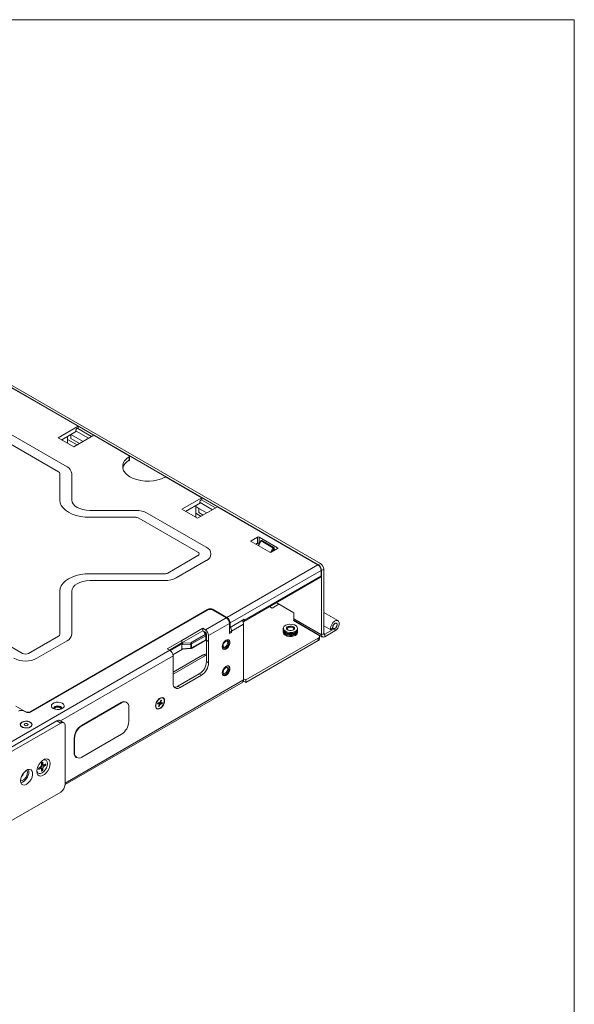
# Model space of a CAD drawing. Units: inches. Extents: x 0.3 to 10.6, y 0.2 to 8.2.
# Drawn here: x 9.3 to 10.6, y 5.8 to 8.2 of the extents above; entities that cross this region are included whole.
import ezdxf

# ---------------------------------------------------------------- set-up
doc = ezdxf.new("R2010")
doc.units = ezdxf.units.IN
doc.header["$MEASUREMENT"] = 0

msp = doc.modelspace()

# ---------------------------------------------------------------- linework, layer by layer
at = {"color": 7, "linetype": 'Continuous', "lineweight": 0}
for p in [(0.3299, 8.1921), (10.6299, 0.3921)]:
    msp.add_line(p, (10.6299, 8.1921), dxfattribs=at)
at = {"color": 7, "linetype": 'Continuous', "lineweight": 15}
for p, q in [((8.5071, 7.723), (10.0039, 6.8589)), ((8.5124, 7.7261), (10.0092, 6.862)), ((9.4164, 7.1978), (9.0928, 7.3846)), ((9.2093, 7.1787), (9.3689, 7.0866)), ((9.23, 7.1907), (9.3896, 7.0986)), ((9.3677, 7.1696), (9.4164, 7.1978)), ((9.4127, 7.1856), (9.3764, 7.1646)), ((9.3985, 7.1774), (9.3985, 7.1677)), ((9.399, 7.1776), (9.4286, 7.1606)), ((9.4547, 7.1757), (9.406, 7.1475)), ((9.412, 7.186), (9.4423, 7.1685)), ((9.4497, 7.1728), (9.4157, 7.1924)), ((9.4164, 7.1978), (9.4164, 7.192)), ((9.5417, 7.1254), (9.4547, 7.1757)), ((9.406, 7.1475), (9.3677, 7.1696)), ((9.391, 7.1731), (9.391, 7.1659)), ((9.391, 7.1659), (9.4144, 7.1524)), ((9.391, 7.1659), (9.391, 7.1562)), ((9.3985, 7.1677), (9.4197, 7.1555)), ((9.5404, 7.1137), (9.5413, 7.1143)), ((9.5418, 7.1154), (9.5418, 7.1235)), ((9.5425, 7.1164), (9.5425, 7.1244)), ((9.3719, 7.0823), (9.3719, 7.0175)), ((9.4012, 7.0823), (9.4012, 7.0175)), ((9.7192, 7.023), (9.6322, 7.0732)), ((9.6705, 6.9949), (9.7192, 7.023)), ((9.7155, 7.0108), (9.6792, 6.9898)), ((9.7147, 7.0113), (9.7451, 6.9937)), ((9.7525, 6.998), (9.7184, 7.0176)), ((9.7192, 7.023), (9.7192, 7.0172)), ((9.4451, 6.9921), (9.5575, 6.9921)), ((9.5856, 6.9854), (9.7301, 6.902)), ((9.7087, 6.9728), (9.6705, 6.9949)), ((9.7042, 7.0014), (9.7117, 6.9971)), ((9.7042, 7.0014), (9.7042, 6.9851)), ((9.7042, 6.9851), (9.7172, 6.9776)), ((9.7042, 6.9851), (9.7042, 6.9754)), ((9.7575, 7.0009), (9.7087, 6.9728)), ((9.7117, 6.9971), (9.7313, 6.9858)), ((9.7117, 6.9971), (9.7117, 6.9869)), ((9.7117, 6.9869), (9.7225, 6.9807)), ((10.003, 6.8592), (9.7575, 7.0009)), ((9.4451, 6.9752), (9.5575, 6.9752)), ((9.5649, 6.9734), (9.7094, 6.89)), ((9.8556, 6.927), (9.8399, 6.9179)), ((9.8399, 6.9159), (9.8852, 6.8898)), ((9.8516, 6.9092), (9.8553, 6.9113)), ((9.8556, 6.9119), (9.8556, 6.927)), ((9.8634, 6.9176), (9.8569, 6.9061)), ((9.9043, 6.9008), (9.8591, 6.927)), ((9.8591, 6.927), (9.8591, 6.9119)), ((9.8593, 6.9113), (9.8597, 6.9111)), ((9.8639, 6.9173), (9.8931, 6.9004)), ((9.8951, 6.9016), (9.8659, 6.9185)), ((9.8887, 6.8898), (9.9043, 6.8988)), ((9.896, 6.894), (9.896, 6.9001)), ((9.7094, 6.8815), (9.6359, 6.839)), ((9.7301, 6.8695), (9.6566, 6.8271)), ((9.7803, 6.7306), (10.003, 6.8592)), ((9.7882, 6.7168), (10.0109, 6.8454)), ((10.0039, 6.8589), (10.0092, 6.862)), ((10.0109, 6.8454), (10.0109, 6.8325)), ((10.0171, 6.8482), (10.0118, 6.8452)), ((10.0118, 6.8452), (10.0118, 6.6876)), ((10.0171, 6.8482), (10.0171, 6.6907)), ((9.6285, 6.8372), (9.4451, 6.8372)), ((9.6285, 6.8203), (9.4451, 6.8203)), ((9.8215, 6.7206), (10.0094, 6.8291)), ((9.823, 6.724), (10.0109, 6.8325)), ((9.3719, 6.795), (9.3719, 6.6891)), ((9.4012, 6.795), (9.4012, 6.6891)), ((9.944, 6.7417), (9.901, 6.7665)), ((9.3007, 6.5002), (9.7333, 6.7499)), ((9.7327, 6.7482), (9.3019, 6.4995)), ((9.7786, 6.7296), (9.7462, 6.7482)), ((9.7803, 6.7306), (9.7468, 6.7499)), ((9.8909, 6.7532), (9.8844, 6.7569)), ((9.9075, 6.7627), (9.8909, 6.7532)), ((9.944, 6.7417), (9.944, 6.7268)), ((10.052, 6.7225), (10.0171, 6.7426)), ((9.2805, 6.6424), (9.136, 6.7258)), ((9.7786, 6.7296), (9.7277, 6.7002)), ((9.7882, 6.7059), (9.823, 6.726)), ((9.823, 6.724), (9.823, 6.726)), ((9.9431, 6.723), (9.9445, 6.7238)), ((10.004, 6.6879), (9.9431, 6.723)), ((9.944, 6.7268), (10.0118, 6.6876)), ((9.9463, 6.7217), (10.0141, 6.6825)), ((9.9484, 6.72), (9.9488, 6.7202)), ((9.7214, 6.7038), (9.67, 6.6742)), ((9.7214, 6.6977), (9.67, 6.668)), ((9.7214, 6.7038), (9.7277, 6.7002)), ((9.7214, 6.6977), (9.7214, 6.7038)), ((9.7214, 6.6977), (9.7277, 6.6941)), ((9.7295, 6.6879), (9.7263, 6.6949)), ((9.7865, 6.7158), (9.7356, 6.6864)), ((9.7865, 6.6908), (9.7865, 6.7158)), ((9.7865, 6.7069), (9.7882, 6.7059)), ((9.7865, 6.6969), (9.7918, 6.6939)), ((9.7918, 6.6939), (9.7865, 6.6908)), ((9.7882, 6.7059), (9.7882, 6.7168)), ((9.8213, 6.7138), (9.7918, 6.6967)), ((9.7918, 6.6967), (9.7918, 6.6939)), ((9.8213, 6.7138), (9.8213, 6.5774)), ((9.9183, 6.7038), (9.9183, 6.7015)), ((9.9183, 6.7001), (9.9183, 6.6978)), ((9.9183, 6.6963), (9.9183, 6.6941)), ((9.9533, 6.7015), (9.9533, 6.7038)), ((9.9533, 6.6978), (9.9533, 6.7001)), ((9.9533, 6.6941), (9.9533, 6.6963)), ((10.0347, 6.6997), (10.0171, 6.7098)), ((10.0445, 6.7035), (10.0197, 6.6892)), ((10.0445, 6.6974), (10.0197, 6.6831)), ((10.0396, 6.7047), (10.0347, 6.6997)), ((10.0388, 6.7038), (10.0403, 6.703)), ((10.0389, 6.7039), (10.0399, 6.7033)), ((10.0392, 6.7042), (10.0394, 6.7041)), ((10.0403, 6.703), (10.041, 6.7026)), ((10.0419, 6.7027), (10.0423, 6.7024)), ((10.0445, 6.6974), (10.0445, 6.7035)), ((9.3689, 6.6849), (9.2953, 6.6424)), ((9.3896, 6.6729), (9.316, 6.6305)), ((9.6344, 6.6536), (9.67, 6.6742)), ((9.67, 6.6742), (9.67, 6.668)), ((9.6922, 6.6686), (9.7273, 6.6889)), ((9.6935, 6.6546), (9.7285, 6.6748)), ((9.729, 6.6858), (9.694, 6.6656)), ((9.694, 6.6557), (9.729, 6.6759)), ((9.729, 6.6759), (9.729, 6.6858)), ((9.7297, 6.6769), (9.7297, 6.6869)), ((9.7297, 6.686), (9.7303, 6.6863)), ((9.7303, 6.6745), (9.7303, 6.6895)), ((9.7303, 6.6745), (9.7356, 6.6714)), ((9.7303, 6.6745), (9.7303, 6.6223)), ((9.7356, 6.6714), (9.7356, 6.6864)), ((9.7356, 6.6714), (9.7356, 6.6193)), ((9.7846, 6.6758), (9.7845, 6.6759)), ((9.8265, 6.5774), (10.004, 6.6798)), ((9.8265, 6.5713), (10.004, 6.6737)), ((9.9202, 6.6894), (9.9204, 6.689)), ((9.9512, 6.689), (9.9514, 6.6894)), ((10.004, 6.6737), (10.004, 6.6798)), ((10.0069, 6.6777), (10.0069, 6.6839)), ((10.0171, 6.6907), (10.0118, 6.6876)), ((10.0197, 6.6892), (10.0197, 6.6831)), ((9.6407, 6.65), (8.8873, 6.2151)), ((9.6344, 6.6536), (9.6407, 6.65)), ((9.6397, 6.6505), (9.67, 6.668)), ((9.673, 6.6672), (9.6419, 6.6492)), ((9.6483, 6.639), (9.6721, 6.6527)), ((9.6926, 6.6652), (9.6701, 6.6635)), ((9.6701, 6.6536), (9.6701, 6.6635)), ((9.6701, 6.6536), (9.6926, 6.6553)), ((9.6713, 6.6526), (9.6924, 6.6542)), ((9.673, 6.6672), (9.6922, 6.6686)), ((9.6926, 6.6553), (9.6926, 6.6652)), ((9.694, 6.6656), (9.694, 6.6557)), ((9.7713, 6.6529), (9.7714, 6.6529)), ((9.7207, 6.638), (9.6487, 6.5963)), ((9.6487, 6.569), (9.6487, 6.6362)), ((9.7303, 6.6223), (9.7356, 6.6193)), ((9.7846, 6.6115), (9.7845, 6.6116)), ((9.7129, 6.5922), (9.6607, 6.562)), ((9.7182, 6.5891), (9.6661, 6.559)), ((9.7182, 6.5891), (9.7129, 6.5922)), ((9.7713, 6.5886), (9.7714, 6.5886)), ((9.8208, 6.5746), (9.8265, 6.5713)), ((9.8213, 6.5804), (9.8265, 6.5774)), ((9.8265, 6.5713), (9.8265, 6.5774)), ((9.3846, 6.3215), (9.819, 6.5723)), ((9.6607, 6.562), (9.6661, 6.559)), ((9.6187, 6.5283), (9.6173, 6.5241)), ((9.6207, 6.5283), (9.6187, 6.5283)), ((9.6192, 6.5241), (9.6207, 6.5283)), ((9.2642, 6.5132), (9.2868, 6.5002)), ((9.2879, 6.4995), (9.2845, 6.5015)), ((9.5219, 6.5221), (9.4247, 6.466)), ((9.5228, 6.5216), (9.4256, 6.4655)), ((9.5228, 6.5216), (9.5219, 6.5221)), ((9.5353, 6.5228), (9.5344, 6.5233)), ((9.5405, 6.4757), (9.5405, 6.5114)), ((9.6119, 6.5217), (9.6109, 6.5188)), ((9.6109, 6.5188), (9.6138, 6.5189)), ((9.6138, 6.5189), (9.6116, 6.5201)), ((9.6148, 6.5217), (9.6119, 6.5217)), ((9.6141, 6.5188), (9.6119, 6.5201)), ((9.6147, 6.5165), (9.6132, 6.5123)), ((9.6132, 6.5123), (9.6152, 6.5123)), ((9.6135, 6.5133), (9.6152, 6.5123)), ((9.6151, 6.5188), (9.6173, 6.5175)), ((9.6152, 6.5123), (9.6166, 6.5165)), ((9.6182, 6.5184), (9.616, 6.5197)), ((9.6164, 6.5218), (9.6185, 6.5218)), ((9.6187, 6.5224), (9.6166, 6.5224)), ((9.6169, 6.5202), (9.6191, 6.5189)), ((9.6198, 6.5202), (9.6169, 6.5202)), ((9.6174, 6.5235), (9.6196, 6.5222)), ((9.6174, 6.5231), (9.6176, 6.5231)), ((9.6176, 6.5231), (9.6198, 6.5218)), ((9.6185, 6.5218), (9.6187, 6.5224)), ((9.6191, 6.5189), (9.622, 6.5189)), ((9.6198, 6.5202), (9.622, 6.5189)), ((9.623, 6.5218), (9.6201, 6.5217)), ((9.622, 6.5189), (9.623, 6.5218)), ((9.3649, 6.4776), (9.1337, 6.3441)), ((9.3742, 6.4722), (9.3649, 6.4776)), ((9.3815, 6.473), (9.3723, 6.4783)), ((9.3742, 6.4722), (9.1429, 6.3387)), ((9.3846, 6.3215), (9.3846, 6.4662)), ((9.4247, 6.466), (9.4256, 6.4655)), ((9.4079, 6.4348), (9.407, 6.4354)), ((9.407, 6.4354), (9.407, 6.3996)), ((9.4079, 6.4348), (9.4079, 6.3991)), ((9.4256, 6.3889), (9.5228, 6.445)), ((9.407, 6.3996), (9.4079, 6.3991)), ((9.4122, 6.3882), (9.4131, 6.3877)), ((9.3236, 6.3645), (9.3202, 6.3625)), ((9.3202, 6.3585), (9.3236, 6.3605)), ((9.3205, 6.3627), (9.3236, 6.3605)), ((9.3221, 6.3636), (9.326, 6.3607)), ((9.326, 6.367), (9.3236, 6.3645)), ((9.3236, 6.3605), (9.326, 6.3607)), ((9.3301, 6.3689), (9.3255, 6.3673)), ((9.327, 6.3704), (9.326, 6.367)), ((9.326, 6.367), (9.3315, 6.3639)), ((9.326, 6.3607), (9.327, 6.3585)), ((9.3265, 6.3625), (9.3301, 6.3569)), ((9.3265, 6.3625), (9.3305, 6.3605)), ((9.327, 6.3743), (9.327, 6.3704)), ((9.327, 6.374), (9.3305, 6.3724)), ((9.327, 6.3721), (9.3315, 6.3702)), ((9.327, 6.3585), (9.327, 6.3546)), ((9.3368, 6.3685), (9.3301, 6.3689)), ((9.3301, 6.3689), (9.3339, 6.3664)), ((9.3301, 6.3569), (9.3305, 6.3566)), ((9.3305, 6.3724), (9.3305, 6.3763)), ((9.3315, 6.3702), (9.3305, 6.3724)), ((9.3305, 6.3605), (9.3315, 6.3639)), ((9.3305, 6.3566), (9.3305, 6.3605)), ((9.3339, 6.3704), (9.3315, 6.3702)), ((9.3315, 6.3639), (9.3339, 6.3664)), ((9.3373, 6.3724), (9.3339, 6.3704)), ((9.3339, 6.3664), (9.3373, 6.3683)), ((9.3368, 6.3685), (9.3373, 6.3683)), ((9.2793, 6.343), (9.2786, 6.3426)), ((9.3742, 6.3035), (9.1429, 6.17))]:
    msp.add_line(p, q, dxfattribs=at)
at = {"color": 8, "linetype": 'Continuous', "lineweight": 15}
for p, q in [((9.5398, 7.1141), (9.5418, 7.1154)), ((9.8399, 6.9179), (9.8399, 6.9159)), ((9.8512, 6.9094), (9.8556, 6.9119)), ((9.8639, 6.9173), (9.8575, 6.9058)), ((9.8591, 6.9119), (9.8599, 6.9114)), ((9.887, 6.8894), (9.8931, 6.9004)), ((9.8949, 6.8994), (9.89, 6.8906)), ((9.8955, 6.8938), (9.8955, 6.8995)), ((9.9043, 6.8988), (9.9043, 6.9008)), ((9.7333, 6.7485), (9.7333, 6.7499)), ((9.7468, 6.7499), (9.7468, 6.7479)), ((9.7273, 6.6889), (9.7239, 6.6963)), ((10.0197, 6.6892), (10.0171, 6.6907)), ((9.6487, 6.6362), (9.3737, 6.4775)), ((9.7281, 6.6372), (9.6487, 6.5913)), ((9.3846, 6.3253), (9.8213, 6.5774)), ((9.6176, 6.525), (9.6192, 6.5241)), ((9.6116, 6.5201), (9.6114, 6.5201)), ((9.6166, 6.5165), (9.6145, 6.5178)), ((9.6193, 6.5231), (9.6173, 6.5243)), ((9.6203, 6.5217), (9.6198, 6.5202)), ((9.3007, 6.5002), (9.3007, 6.499))]:
    msp.add_line(p, q, dxfattribs=at)
at = {"color": 7, "linetype": 'Continuous', "lineweight": 15, "flags": 128}
for points in [[(9.412, 7.186), (9.412, 7.186), (9.4114, 7.1867), (9.4112, 7.1877), (9.4114, 7.189), (9.412, 7.1903), (9.4128, 7.1914), (9.4138, 7.1922), (9.4148, 7.1926), (9.4157, 7.1924)], [(9.5418, 7.1235), (9.5354, 7.1187), (9.5304, 7.1134), (9.5271, 7.1076), (9.5256, 7.1017), (9.5258, 7.0956), (9.5277, 7.0897), (9.5314, 7.084), (9.5367, 7.0788), (9.5434, 7.0742), (9.5514, 7.0703), (9.5605, 7.0673), (9.5703, 7.0651), (9.5805, 7.064), (9.591, 7.0639), (9.6013, 7.0648), (9.6113, 7.0667), (9.6205, 7.0696), (9.6287, 7.0733)], [(9.3719, 7.0175), (9.3728, 7.0108), (9.3755, 7.0044), (9.3799, 6.9983), (9.3859, 6.9926), (9.3934, 6.9876), (9.4021, 6.9833), (9.4119, 6.9798), (9.4225, 6.9773), (9.4337, 6.9757), (9.4451, 6.9752)], [(9.4012, 7.0175), (9.402, 7.0125), (9.4045, 7.0078), (9.4086, 7.0034), (9.4141, 6.9995), (9.4207, 6.9964), (9.4283, 6.994), (9.4366, 6.9926), (9.4451, 6.9921)], [(9.7147, 7.0113), (9.7147, 7.0113), (9.7142, 7.0119), (9.714, 7.0129), (9.7142, 7.0142), (9.7147, 7.0155), (9.7156, 7.0167), (9.7166, 7.0175), (9.7176, 7.0178), (9.7184, 7.0176)], [(9.4451, 6.8372), (9.4337, 6.8367), (9.4225, 6.8352), (9.4119, 6.8326), (9.4021, 6.8292), (9.3934, 6.8249), (9.3859, 6.8198), (9.3799, 6.8142), (9.3755, 6.808), (9.3728, 6.8016), (9.3719, 6.795)], [(9.4451, 6.8203), (9.4366, 6.8199), (9.4283, 6.8184), (9.4207, 6.8161), (9.4141, 6.8129), (9.4086, 6.8091), (9.4045, 6.8047), (9.402, 6.7999), (9.4012, 6.795)], [(9.823, 6.724), (9.8229, 6.7229), (9.8226, 6.7219), (9.8221, 6.7211), (9.8215, 6.7206), (9.8207, 6.7203), (9.8198, 6.7203), (9.8197, 6.7203)], [(10.0445, 6.6974), (10.0483, 6.7004), (10.0515, 6.7045), (10.0539, 6.7093), (10.055, 6.7141), (10.0548, 6.7183), (10.0532, 6.7214), (10.0506, 6.723), (10.0471, 6.7228), (10.0434, 6.721), (10.0397, 6.7176), (10.0367, 6.7132), (10.0348, 6.7084), (10.034, 6.7036), (10.0347, 6.6997)], [(9.9183, 6.7015), (9.9185, 6.7), (9.9203, 6.6968), (9.9237, 6.6942), (9.9285, 6.6923), (9.9341, 6.6914), (9.9398, 6.6916), (9.9451, 6.6929)], [(9.9451, 6.6915), (9.9398, 6.6902), (9.9341, 6.69), (9.9285, 6.6909), (9.9237, 6.6927), (9.9203, 6.6954), (9.9185, 6.6986), (9.9183, 6.7008)], [(9.9183, 6.6978), (9.9185, 6.6963), (9.9203, 6.6931), (9.9237, 6.6905), (9.9285, 6.6886), (9.9341, 6.6877), (9.9398, 6.6879), (9.9451, 6.6892)], [(9.9451, 6.6878), (9.9398, 6.6865), (9.9341, 6.6863), (9.9285, 6.6872), (9.9237, 6.689), (9.9203, 6.6917), (9.9185, 6.6948), (9.9183, 6.6971)], [(9.9451, 6.6855), (9.9398, 6.6842), (9.9341, 6.684), (9.9285, 6.6849), (9.9237, 6.6867), (9.9203, 6.6894), (9.9185, 6.6926), (9.9183, 6.6941)], [(9.9451, 6.6952), (9.9494, 6.6974), (9.9523, 6.7003), (9.9533, 6.7036), (9.9525, 6.7069), (9.9498, 6.7098), (9.9456, 6.7121), (9.9404, 6.7135), (9.9347, 6.7139), (9.929, 6.7131), (9.9242, 6.7113), (9.9205, 6.7087), (9.9186, 6.7056), (9.9185, 6.7023), (9.9203, 6.6991), (9.9237, 6.6965), (9.9285, 6.6946), (9.9341, 6.6937), (9.9398, 6.6939), (9.9451, 6.6952)], [(9.9234, 6.6867), (9.9281, 6.6847), (9.9336, 6.6838), (9.9394, 6.6839), (9.9448, 6.6851), (9.9492, 6.6873), (9.9522, 6.6901), (9.9534, 6.6934), (9.9533, 6.6946)], [(9.9306, 6.7086), (9.9342, 6.7094), (9.938, 6.7093), (9.9415, 6.7084), (9.9441, 6.7068), (9.9455, 6.7047), (9.9454, 6.7025), (9.9438, 6.7005), (9.941, 6.699), (9.9375, 6.6982), (9.9336, 6.6982), (9.9301, 6.6991), (9.9275, 6.7008), (9.9261, 6.7028), (9.9262, 6.705), (9.9278, 6.7071), (9.9306, 6.7086)], [(9.9296, 6.6994), (9.9291, 6.6998), (9.9279, 6.7015), (9.928, 6.7033), (9.9293, 6.7049), (9.9316, 6.7062), (9.9345, 6.7068), (9.9376, 6.7067), (9.9404, 6.706), (9.9426, 6.7047), (9.9437, 6.703), (9.9436, 6.7012), (9.9423, 6.6996), (9.942, 6.6994)], [(9.9533, 6.7008), (9.9533, 6.6999), (9.9523, 6.6966), (9.9494, 6.6937), (9.9451, 6.6915)], [(9.9533, 6.6971), (9.9533, 6.6962), (9.9523, 6.6929), (9.9494, 6.69), (9.9451, 6.6878)], [(10.0445, 6.7035), (10.0467, 6.7053), (10.0484, 6.7078), (10.0495, 6.7106), (10.0497, 6.7133), (10.049, 6.7152), (10.0475, 6.7162), (10.0455, 6.7161), (10.0433, 6.7147), (10.0414, 6.7125), (10.04, 6.7098), (10.0393, 6.707), (10.0396, 6.7047)], [(9.7691, 6.6586), (9.7697, 6.6629), (9.7715, 6.6674), (9.7743, 6.6714), (9.7776, 6.6744), (9.781, 6.676), (9.7841, 6.676), (9.7865, 6.6744), (9.7877, 6.6714), (9.7877, 6.6674), (9.7865, 6.663), (9.7841, 6.6587), (9.781, 6.6551), (9.7776, 6.6528), (9.7743, 6.6519), (9.7715, 6.6528), (9.7697, 6.6551), (9.7691, 6.6586)], [(9.7844, 6.6711), (9.7849, 6.6683), (9.7844, 6.665), (9.7829, 6.6615), (9.7806, 6.6584), (9.7779, 6.6563), (9.7753, 6.6554), (9.773, 6.6559), (9.7715, 6.6576), (9.771, 6.6604), (9.7716, 6.6638), (9.7731, 6.6672), (9.7753, 6.6703), (9.778, 6.6724), (9.7807, 6.6733), (9.7829, 6.6729), (9.7844, 6.6711)], [(9.7819, 6.6706), (9.7823, 6.6683), (9.7819, 6.6656), (9.7806, 6.6628), (9.7788, 6.6603), (9.7766, 6.6586), (9.7745, 6.6579), (9.7727, 6.6582), (9.7714, 6.6596), (9.7711, 6.6612)], [(9.7815, 6.6564), (9.7844, 6.6602), (9.7864, 6.6646), (9.7873, 6.669), (9.7869, 6.6727), (9.7853, 6.6753), (9.7846, 6.6758)], [(9.7714, 6.6529), (9.7718, 6.6527), (9.7748, 6.6524), (9.7781, 6.6537), (9.7815, 6.6564)], [(9.7691, 6.5944), (9.7697, 6.5986), (9.7715, 6.6031), (9.7743, 6.6071), (9.7776, 6.6101), (9.781, 6.6117), (9.7841, 6.6117), (9.7865, 6.6101), (9.7877, 6.6071), (9.7877, 6.6031), (9.7865, 6.5987), (9.7841, 6.5944), (9.781, 6.5908), (9.7776, 6.5885), (9.7743, 6.5876), (9.7715, 6.5885), (9.7697, 6.5908), (9.7691, 6.5944)], [(9.7813, 6.609), (9.7834, 6.6082), (9.7847, 6.6062), (9.7849, 6.6032), (9.7841, 6.5998), (9.7824, 6.5963), (9.7799, 6.5935), (9.7772, 6.5917), (9.7747, 6.5911), (9.7726, 6.5919), (9.7713, 6.5939), (9.7711, 6.5969), (9.7719, 6.6004), (9.7736, 6.6038), (9.776, 6.6066), (9.7787, 6.6085), (9.7813, 6.609)], [(9.7773, 6.6077), (9.7794, 6.6081), (9.781, 6.6075), (9.7821, 6.6058), (9.7823, 6.6034), (9.7816, 6.6006), (9.7802, 6.5978), (9.7783, 6.5955), (9.7761, 6.594), (9.774, 6.5936), (9.7723, 6.5942), (9.7712, 6.5959), (9.7711, 6.5969)], [(9.7714, 6.5886), (9.7714, 6.5886), (9.7743, 6.588), (9.7776, 6.5891), (9.781, 6.5916), (9.784, 6.5953), (9.7862, 6.5996)], [(9.7862, 6.5996), (9.7873, 6.604), (9.7871, 6.6079), (9.7856, 6.6107), (9.7846, 6.6115)], [(9.6282, 6.5267), (9.6275, 6.5307), (9.6256, 6.5334), (9.6226, 6.5346), (9.619, 6.534), (9.6151, 6.5318), (9.6115, 6.5282), (9.6085, 6.5236), (9.6066, 6.5186), (9.6059, 6.5138), (9.6066, 6.5098), (9.6085, 6.5071), (9.6115, 6.5059), (9.6151, 6.5065), (9.619, 6.5087), (9.6226, 6.5123), (9.6256, 6.5169), (9.6275, 6.5219), (9.6282, 6.5267)], [(9.6077, 6.5202), (9.6067, 6.5157), (9.607, 6.5117), (9.6084, 6.5088), (9.6109, 6.5072), (9.6141, 6.5073), (9.6176, 6.5088), (9.6211, 6.5118), (9.624, 6.5158), (9.6262, 6.5204), (9.6272, 6.5249), (9.6269, 6.5289), (9.6255, 6.5318), (9.623, 6.5334), (9.6198, 6.5334), (9.6163, 6.5318), (9.6128, 6.5288), (9.6099, 6.5248), (9.6077, 6.5202)], [(9.3557, 6.5078), (9.3602, 6.506), (9.3655, 6.5052), (9.3709, 6.5055), (9.3759, 6.5068), (9.3797, 6.509), (9.3821, 6.5119), (9.3825, 6.515), (9.3811, 6.5181), (9.378, 6.5207), (9.3735, 6.5225), (9.3682, 6.5233), (9.3628, 6.523), (9.3578, 6.5217), (9.3539, 6.5195), (9.3516, 6.5166), (9.3512, 6.5134), (9.3526, 6.5104), (9.3557, 6.5078)], [(9.3761, 6.5069), (9.3765, 6.5085), (9.3757, 6.5106), (9.3737, 6.5124), (9.3705, 6.5136), (9.3668, 6.514), (9.3632, 6.5136), (9.36, 6.5124), (9.358, 6.5106), (9.3572, 6.5085), (9.3576, 6.5069)], [(9.3572, 6.5083), (9.358, 6.5102), (9.36, 6.512), (9.3632, 6.5132), (9.3668, 6.5137), (9.3705, 6.5132), (9.3737, 6.512), (9.3757, 6.5102), (9.3765, 6.5083)], [(9.3584, 6.5066), (9.358, 6.5081), (9.3587, 6.5101), (9.3606, 6.5117), (9.3635, 6.5128), (9.3668, 6.5132), (9.3702, 6.5128), (9.3731, 6.5117), (9.375, 6.5101), (9.3757, 6.5081), (9.3753, 6.5066)], [(9.3741, 6.5062), (9.3742, 6.5069), (9.3737, 6.5085), (9.3721, 6.5099), (9.3697, 6.5108), (9.3668, 6.5112), (9.364, 6.5108), (9.3616, 6.5099), (9.36, 6.5085), (9.3595, 6.5069), (9.3596, 6.5062)], [(9.2793, 6.4744), (9.2764, 6.472), (9.2751, 6.4692), (9.2755, 6.4663), (9.2777, 6.4636), (9.2812, 6.4616), (9.2858, 6.4603), (9.2909, 6.4601), (9.2957, 6.4608), (9.2999, 6.4625), (9.3028, 6.4649), (9.3041, 6.4677), (9.3037, 6.4706), (9.3015, 6.4733), (9.2979, 6.4753), (9.2934, 6.4766), (9.2883, 6.4768), (9.2834, 6.4761), (9.2793, 6.4744)], [(9.2796, 6.4627), (9.2839, 6.461), (9.2889, 6.4603), (9.2941, 6.4607), (9.2986, 6.4622), (9.3019, 6.4645), (9.3035, 6.4673), (9.3033, 6.4703), (9.3012, 6.473), (9.2975, 6.4751), (9.2928, 6.4763), (9.2877, 6.4765), (9.2828, 6.4755), (9.2788, 6.4736), (9.2763, 6.471), (9.2755, 6.4681), (9.2767, 6.4652), (9.2796, 6.4627)], [(9.2862, 6.4704), (9.2852, 6.4695), (9.2848, 6.4684), (9.2852, 6.4674), (9.2862, 6.4665), (9.2878, 6.4659), (9.2896, 6.4657), (9.2914, 6.4659), (9.293, 6.4665), (9.294, 6.4674), (9.2944, 6.4684), (9.294, 6.4695), (9.293, 6.4704), (9.2914, 6.471), (9.2896, 6.4712), (9.2878, 6.471), (9.2862, 6.4704)], [(9.3157, 6.3541), (9.3163, 6.3491), (9.3183, 6.3454), (9.3213, 6.3431), (9.3252, 6.3424), (9.3297, 6.3435), (9.3344, 6.3462), (9.3388, 6.3503), (9.3428, 6.3554), (9.3458, 6.3613), (9.3477, 6.3673), (9.3484, 6.373), (9.3477, 6.3779), (9.3458, 6.3817), (9.3428, 6.384), (9.3388, 6.3846), (9.3344, 6.3836), (9.3297, 6.3809), (9.3252, 6.3768), (9.3213, 6.3716), (9.3183, 6.3658), (9.3163, 6.3598), (9.3157, 6.3541)], [(9.3303, 6.3813), (9.3328, 6.3821), (9.3364, 6.3821), (9.3393, 6.3804), (9.3411, 6.3773), (9.3418, 6.373), (9.3411, 6.3679), (9.3393, 6.3627), (9.3364, 6.3577), (9.3328, 6.3534), (9.3287, 6.3504), (9.3247, 6.3488), (9.3211, 6.3488), (9.3182, 6.3505), (9.3163, 6.3536), (9.3158, 6.3562)], [(9.2759, 6.3311), (9.2765, 6.3264), (9.2784, 6.323), (9.2814, 6.321), (9.2852, 6.3206), (9.2895, 6.322), (9.2939, 6.3249), (9.298, 6.3291), (9.3015, 6.3343), (9.304, 6.3399), (9.3053, 6.3455), (9.3053, 6.3506), (9.304, 6.3547), (9.3015, 6.3575), (9.298, 6.3587), (9.2939, 6.3582), (9.2895, 6.356), (9.2852, 6.3524), (9.2814, 6.3477), (9.2784, 6.3422), (9.2765, 6.3365), (9.2759, 6.3311)], [(9.2925, 6.3514), (9.2918, 6.3554), (9.291, 6.3569)], [(9.2962, 6.3535), (9.2955, 6.3582), (9.2954, 6.3585)]]:
    msp.add_lwpolyline(points, dxfattribs=at)
at = {"color": 8, "linetype": 'Continuous', "lineweight": 15, "flags": 128}
for points in [[(9.7303, 6.6382), (9.7296, 6.6379), (9.7281, 6.6372)], [(9.6116, 6.5201), (9.6115, 6.5203), (9.6114, 6.5203)], [(9.6121, 6.5199), (9.6122, 6.52), (9.6123, 6.5202)], [(9.617, 6.5236), (9.6172, 6.5236), (9.6174, 6.5235)]]:
    msp.add_lwpolyline(points, dxfattribs=at)
at = {"color": 7, "linetype": 'Continuous', "lineweight": 15}
for centre, radius, start, end in [((9.5561, 7.0874), 0.0312, 121.3397, 165.3753), ((9.54, 7.1164), 0.00246, 301.9438, 0), ((9.5414, 7.1244), 0.00106, 294.1071, 69.7095), ((9.3667, 7.0818), 0.00526, 5.695, 65.6258), ((9.3813, 7.0804), 0.02, 5.6948, 65.6254), ((9.6304, 7.0698), 0.0038, 62.7082, 116.0194), ((9.5587, 6.9348), 0.0573, 61.9598, 91.1441), ((9.5578, 6.9601), 0.0151, 61.9595, 91.1441), ((9.8403, 6.9169), 0.00107, 110.7823, 249.2177), ((9.8573, 6.9236), 0.00378, 62.6091, 117.3909), ((9.8573, 6.9085), 0.00378, 62.6091, 117.3909), ((9.7078, 6.8857), 0.00457, 290.7841, 69.2166), ((9.724, 6.8857), 0.0174, 290.7834, 69.2166), ((9.8869, 6.8932), 0.00378, 242.6091, 297.3909), ((9.9225, 6.9513), 0.0588, 239.9991, 242.005), ((9.8952, 6.8994), 0.000303, 11.2749, 181.8859), ((9.9039, 6.8998), 0.00107, 290.7823, 69.2177), ((9.6288, 6.8523), 0.0151, 268.8562, 298.0396), ((9.9937, 6.8446), 0.0173, 2.6053, 57.3947), ((9.9946, 6.8444), 0.0173, 2.6055, 57.3945), ((9.9999, 6.8474), 0.0173, 2.6055, 57.3945), ((9.6297, 6.8777), 0.0573, 268.8559, 298.0403), ((10.0075, 6.832), 0.00349, 303.5089, 7.804), ((9.7395, 6.7351), 0.0147, 62.6096, 117.3902), ((9.7401, 6.7368), 0.0147, 62.6098, 117.3904), ((9.7692, 6.715), 0.0173, 2.6056, 57.3945), ((9.771, 6.716), 0.0173, 2.6053, 57.3947), ((9.8045, 6.7131), 0.0168, 2.2932, 36.4779), ((9.9494, 6.7262), 0.00542, 173.3057, 235.3828), ((9.7184, 6.6856), 0.0173, 2.6056, 57.3945), ((9.7246, 6.6892), 0.00576, 2.606, 57.3942), ((9.7748, 6.696), 0.0171, 2.525, 36.246), ((9.9265, 6.6943), 0.00821, 177.6718, 247.7841), ((9.9358, 6.711), 0.021, 220.631, 294.9626), ((9.9358, 6.7072), 0.021, 220.631, 294.9626), ((9.9417, 6.7032), 0.0117, 284.8792, 329.4366), ((9.9417, 6.6995), 0.0117, 284.8767, 329.4399), ((9.9435, 6.7027), 0.00987, 279.3862, 353.1362), ((9.9435, 6.699), 0.00987, 279.3862, 353.1362), ((9.9435, 6.6952), 0.00987, 279.3862, 353.1362), ((10.0382, 6.7069), 0.00104, 321.8645, 31.4137), ((10.0456, 6.7063), 0.00666, 180.8742, 186.6209), ((10.0386, 6.705), 0.000708, 326.1915, 57.8487), ((10.0488, 6.7062), 0.00981, 168.1906, 172.6354), ((10.0382, 6.7091), 0.00139, 316.7033, 12.9423), ((10.0431, 6.7058), 0.0041, 197.784, 205.7253), ((10.0395, 6.7035), 0.00051, 334.7247, 91.5897), ((10.0514, 6.7055), 0.0126, 157.7847, 161.5489), ((10.0388, 6.7115), 0.00163, 309.6295, 359.9546), ((10.042, 6.7052), 0.00279, 220.9974, 231.2834), ((10.0405, 6.7026), 0.000448, 355.8754, 124.3858), ((10.0524, 6.705), 0.0137, 148.2646, 151.825), ((10.04, 6.7136), 0.00163, 300.1493, 350.4486), ((10.042, 6.7052), 0.00279, 248.9684, 259.2412), ((10.0419, 6.7021), 0.000511, 28.7341, 145.4014), ((10.0515, 6.7057), 0.0126, 138.5401, 142.3101), ((10.0417, 6.7153), 0.0014, 287.2037, 343.3539), ((10.042, 6.7065), 0.0041, 274.4605, 282.4184), ((10.0435, 6.7022), 0.00071, 62.4357, 153.854), ((10.0497, 6.7076), 0.00986, 127.484, 131.91), ((10.0437, 6.7164), 0.00104, 268.7877, 338.1774), ((10.0412, 6.7089), 0.00666, 293.5175, 299.2696), ((10.0454, 6.7027), 0.00104, 88.7878, 158.1774), ((10.0479, 6.7102), 0.00666, 113.5167, 119.2703), ((10.0456, 6.717), 0.00071, 242.4376, 333.8535), ((10.0394, 6.7116), 0.00985, 307.4819, 311.9122), ((10.0474, 6.7038), 0.0014, 107.2035, 163.3528), ((10.0471, 6.7127), 0.0041, 94.463, 102.4114), ((10.0472, 6.717), 0.000511, 208.7357, 325.3999), ((10.0375, 6.7135), 0.0126, 318.5446, 322.3056), ((10.0491, 6.7055), 0.00163, 120.148, 170.452), ((10.0471, 6.714), 0.00279, 68.977, 79.2424), ((10.0486, 6.7165), 0.000448, 175.867, 304.3868), ((10.0367, 6.7141), 0.0137, 328.2646, 331.825), ((10.0503, 6.7077), 0.00163, 129.6262, 179.9551), ((10.0471, 6.714), 0.00278, 40.9857, 51.2951), ((10.0496, 6.7156), 0.00051, 154.7247, 271.5897), ((10.0376, 6.7137), 0.0126, 337.7891, 341.5498), ((10.0509, 6.71), 0.00139, 136.7033, 192.9423), ((10.046, 6.7133), 0.00409, 17.7735, 25.7358), ((10.0504, 6.7142), 0.000708, 146.1915, 237.8487), ((10.0509, 6.7123), 0.00104, 141.8687, 211.4095), ((10.0403, 6.713), 0.00981, 348.1906, 352.6354), ((10.0435, 6.7128), 0.00664, 0.8661, 6.6291), ((9.3667, 6.6896), 0.00526, 294.3748, 354.3058), ((9.3813, 6.6911), 0.02, 294.3743, 354.3055), ((9.7252, 6.6857), 0.00378, 2.6053, 57.3955), ((9.7273, 6.6769), 0.00246, 299.9973, 0), ((9.7273, 6.6869), 0.00246, 0, 24.5925), ((9.779, 6.6692), 0.00322, 25.3949, 121.7482), ((10.0025, 6.6839), 0.0043, 290.7837, 69.2163), ((10.002, 6.6782), 0.00495, 294.3747, 354.3055), ((10.0166, 6.6868), 0.00486, 170.7861, 309.2036), ((10.0187, 6.6904), 0.00158, 170.7872, 309.2032), ((9.6314, 6.6354), 0.0173, 2.6056, 57.3945), ((9.6744, 6.6652), 0.0181, 359.9958, 10.8618), ((9.6902, 6.6655), 0.00378, 2.6053, 57.3955), ((9.6922, 6.6567), 0.00246, 274.3953, 299.9973), ((9.6924, 6.6686), 0.00339, 273.3759, 298.4622), ((9.6924, 6.6587), 0.00339, 273.3759, 298.4622), ((9.2879, 6.6847), 0.0611, 242.6097, 297.3903), ((9.2879, 6.6567), 0.0161, 242.6099, 297.3899), ((9.6926, 6.624), 0.0378, 302.6055, 357.3945), ((9.6979, 6.621), 0.0378, 302.6055, 357.3945), ((9.816, 6.5767), 0.00535, 303.7815, 7.5305), ((9.6593, 6.5673), 0.0107, 170.7861, 309.2032), ((9.6529, 6.5742), 0.0145, 264.0672, 302.9414), ((9.2775, 6.4881), 0.0151, 62.6096, 117.3903), ((9.5293, 6.5119), 0.0126, 65.6927, 125.6176), ((9.5297, 6.5131), 0.0109, 350.786, 129.2032), ((9.6135, 6.5209), 0.00138, 186.01, 212.7881), ((9.6138, 6.5184), 0.000498, 0.2636, 88.3424), ((9.612, 6.523), 0.00348, 306.8728, 321.2356), ((9.6163, 6.5206), 0.0022, 191.091, 238.3407), ((9.6164, 6.5186), 0.00206, 186.0135, 212.7829), ((9.6137, 6.517), 0.0011, 336.0752, 26.6604), ((9.6167, 6.5195), 0.00238, 97.3434, 145.3128), ((9.6184, 6.5236), 0.00461, 218.0059, 239.8833), ((9.6147, 6.5229), 0.00119, 277.3438, 325.312), ((9.612, 6.5229), 0.00523, 306.8741, 321.2342), ((9.6197, 6.5189), 0.00523, 126.8739, 141.2351), ((9.617, 6.519), 0.00119, 97.3427, 145.3131), ((9.6177, 6.5213), 0.00141, 158.9091, 234.2648), ((9.6153, 6.5247), 0.00202, 307.9325, 341.3661), ((9.6185, 6.5159), 0.00202, 127.9354, 161.3631), ((9.6142, 6.5217), 0.00523, 306.8741, 321.2342), ((9.6192, 6.5177), 0.00119, 97.3427, 145.3131), ((9.6202, 6.5236), 0.0011, 156.0781, 206.6543), ((9.6175, 6.522), 0.00206, 6.0073, 32.7891), ((9.6201, 6.5222), 0.000498, 180.2662, 268.3398), ((9.2938, 6.5136), 0.0151, 242.6098, 297.3901), ((9.2949, 6.513), 0.0151, 242.6096, 297.3906), ((9.3692, 6.4715), 0.00743, 65.6929, 125.6174), ((9.3782, 6.4672), 0.00645, 350.786, 129.2032), ((9.4454, 6.4336), 0.0384, 122.6055, 177.3945), ((9.4463, 6.4331), 0.0384, 122.6055, 177.3945), ((9.5021, 6.4774), 0.0384, 302.6055, 357.3945), ((9.4192, 6.3983), 0.0123, 173.5825, 235.1054), ((9.4187, 6.3974), 0.0109, 170.786, 309.2033), ((9.3316, 6.3605), 0.0115, 169.9756, 190.0244), ((9.3344, 6.3654), 0.0115, 109.9713, 130.0233), ((9.3226, 6.3658), 0.0116, 291.9394, 309.8564), ((9.3231, 6.3654), 0.0115, 289.9713, 310.0233), ((9.3254, 6.3705), 0.0116, 350.1421, 8.0574), ((9.3259, 6.3704), 0.0115, 349.9755, 10.0245), ((9.2721, 6.3506), 0.0204, 280.5064, 2.0773), ((9.2668, 6.3538), 0.0294, 289.6103, 359.491), ((9.2677, 6.3528), 0.0156, 310.9935, 349.0604), ((9.2672, 6.3531), 0.0158, 314.416, 345.6368), ((9.3619, 6.3226), 0.0227, 302.6055, 357.3945)]:
    msp.add_arc(centre, radius, start, end, dxfattribs=at)
at = {"color": 8, "linetype": 'Continuous', "lineweight": 15}
for centre, radius, start, end in [((9.5406, 7.1153), 0.00126, 306.2923, 5.0883), ((9.5413, 7.1165), 0.0012, 296.6357, 355.0281), ((9.855, 6.9118), 0.00059, 304.0565, 7.2546), ((9.8597, 6.9118), 0.000607, 173.7084, 234.9805), ((9.8662, 6.9217), 0.00502, 235.0457, 242.1821), ((9.8655, 6.9168), 0.0017, 77.7072, 163.4942), ((9.8948, 6.8999), 0.0017, 77.7428, 163.4851), ((9.8952, 6.9002), 0.000743, 294.376, 354.3063), ((9.7277, 6.6869), 0.00204, 29.4875, 102.9821), ((9.7279, 6.6757), 0.00113, 302.4526, 8.8585), ((9.7285, 6.687), 0.00124, 294.5455, 354.1364), ((9.7285, 6.677), 0.00124, 294.5455, 354.1364), ((9.6909, 6.655), 0.00171, 334.6366, 10.5167), ((9.6929, 6.6555), 0.00113, 302.4526, 8.8585), ((9.7238, 6.6312), 0.00743, 54.3824, 114.3071), ((9.6116, 6.5197), 0.000453, 60.5363, 91.2558), ((9.6125, 6.5202), 0.000761, 121.7274, 177.4859), ((9.6108, 6.5207), 0.00128, 5.2274, 39.1035), ((9.6112, 6.5195), 0.00132, 10.0008, 33.0484), ((9.6164, 6.5172), 0.00375, 127.3322, 146.7274), ((9.6163, 6.5172), 0.00201, 127.9303, 160.2903), ((9.6165, 6.5233), 0.000881, 229.9796, 271.6174), ((9.6175, 6.5221), 0.000989, 94.4711, 165.5715), ((9.615, 6.5232), 0.00239, 6.9794, 19.8109), ((9.6179, 6.5235), 0.000558, 183.0305, 236.6431)]:
    msp.add_arc(centre, radius, start, end, dxfattribs=at)
at = {"color": 7, "linetype": 'Continuous', "lineweight": 15}
for centre, major_axis, ratio, start_param, end_param in [((9.673, 6.6652), (0.00266, 0.00228), 0.468812, 1.18745, 2.758247), ((9.673, 6.6552), (0.00266, 0.00228), 0.468812, 2.758247, 3.709492), ((9.6194, 6.5213), (-0.00087, 0.00121), 0.363362, 0.893494, 2.464291)]:
    msp.add_ellipse(centre, major_axis=major_axis, ratio=ratio, start_param=start_param, end_param=end_param, dxfattribs=at)
for points, knots in [([(9.8553, 6.9113), (9.8555, 6.9114), (9.8559, 6.9116), (9.8568, 6.9118), (9.8577, 6.9118), (9.8586, 6.9117), (9.8591, 6.9115), (9.8593, 6.9113), (9.8593, 6.9113)], [0, 0, 0, 0, 0.1812096, 0.3738311, 0.57788, 0.7856171, 0.9683378, 1, 1, 1, 1]), ([(9.8659, 6.9185), (9.8659, 6.9185), (9.8657, 6.9186), (9.8653, 6.9187), (9.8647, 6.9187), (9.8642, 6.9185), (9.8637, 6.9182), (9.8635, 6.9178), (9.8634, 6.9176)], [0, 0, 0, 0, 0.0091155, 0.2186289, 0.4028587, 0.580297, 0.7699631, 1, 1, 1, 1]), ([(9.896, 6.9001), (9.8959, 6.9003), (9.8959, 6.9007), (9.8956, 6.9013), (9.8953, 6.9015), (9.8951, 6.9016)], [0, 0, 0, 0, 0.350031, 0.68262, 1, 1, 1, 1]), ([(9.7303, 6.6411), (9.7295, 6.641), (9.7266, 6.6407), (9.7234, 6.6394), (9.7212, 6.6382), (9.7207, 6.638)], [0, 0, 0, 0, 0.252793, 0.826495, 1, 1, 1, 1]), ([(9.6119, 6.5201), (9.6118, 6.5201), (9.6118, 6.5201), (9.6117, 6.5202), (9.6117, 6.5202), (9.6117, 6.5202)], [0, 0, 0, 0, 0.137365, 0.956928, 1, 1, 1, 1]), ([(9.3256, 6.3666), (9.3258, 6.3655), (9.326, 6.3642), (9.3264, 6.3628), (9.3265, 6.3625)], [0, 0, 0, 0, 0.775804, 1, 1, 1, 1])]:
    msp.add_open_spline(points, degree=3, knots=knots, dxfattribs=at)

doc.saveas('drawing.dxf')
